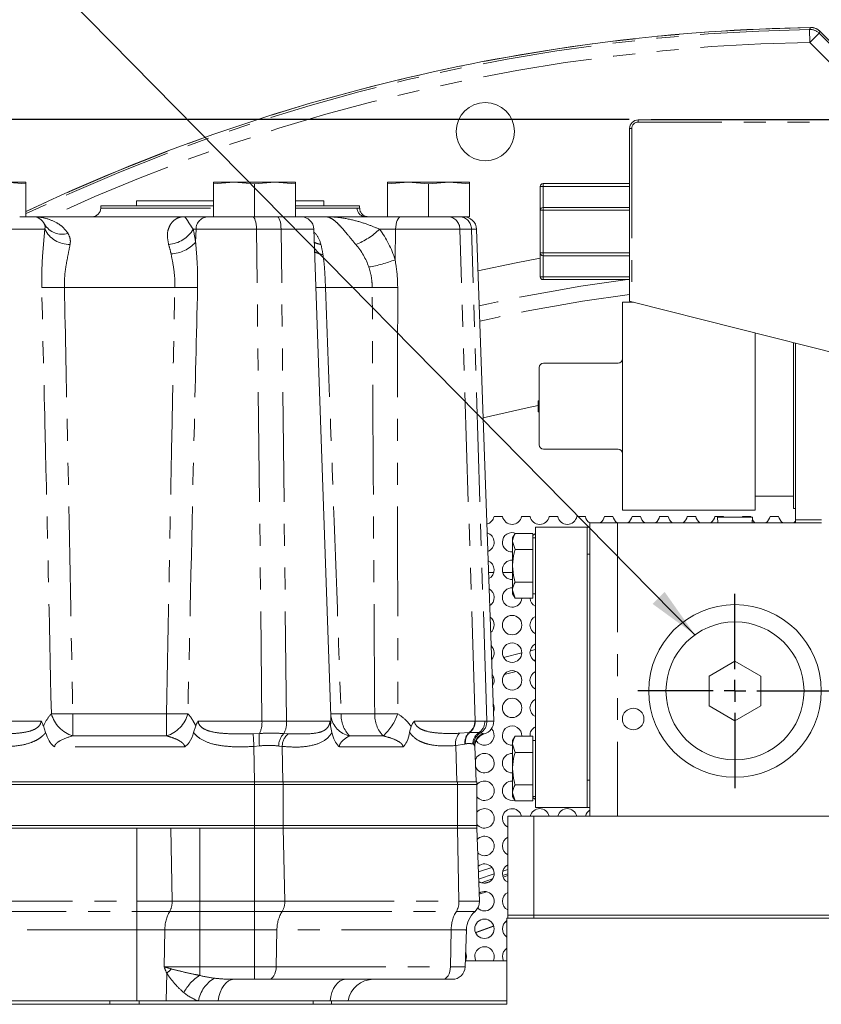
# Model space of a CAD drawing. Units: millimetres. Extents: x 11 to 1180, y 5 to 832.
# Drawn here: x 546 to 593, y 369 to 426 of the extents above; entities that cross this region are included whole.
import ezdxf

# ---------------------------------------------------------------- set-up
doc = ezdxf.new("R2010")
doc.units = ezdxf.units.MM
doc.linetypes.add('PHANTOM', pattern=[12.7, 6.35, -1.27, 1.27, -1.27, 1.27, -1.27])
doc.layers.add('SLD-0', color=7, linetype='Continuous')
doc.styles.add('SLDTEXTSTYLE0', font='TXT', dxfattribs={"width": 0.605})
doc.dimstyles.new('SLDDIMSTYLE0', dxfattribs={"dimtxt": 3, "dimasz": 3, "dimexe": 0, "dimexo": 0.0625, "dimgap": 0.75, "dimtad": 0, "dimdec": 1, "dimlfac": 4, "dimrnd": 1e-09, "dimzin": 12, "dimdsep": 46, "dimtxsty": 'SLDTEXTSTYLE0', "dimsah": 1, "dimcen": 0.09, "dimadec": 0, "dimazin": 0, "dimtfac": 1, "dimtdec": 3, "dimtofl": 0, "dimtmove": 0, "dimatfit": 3, "dimfxl": 0, "dimfrac": 2, "dimtolj": 1, "dimtzin": 12, "dimarcsym": 0})
doc.dimstyles.new('SLDDIMSTYLE6', dxfattribs={"dimtxt": 0, "dimasz": 3, "dimexe": 0, "dimexo": 0.0625, "dimgap": 0, "dimtad": 0, "dimtih": 1, "dimtoh": 1, "dimdec": 0, "dimrnd": 1e-09, "dimzin": 0, "dimdsep": 46, "dimtxsty": 'Standard', "dimsah": 1, "dimcen": 0.09, "dimadec": 0, "dimazin": 0, "dimtfac": 3, "dimtdec": 0, "dimtofl": 0, "dimtmove": 0, "dimatfit": 3, "dimfxl": 0, "dimfrac": 2, "dimtolj": 1, "dimtzin": 0, "dimarcsym": 0})

# ---------------------------------------------------------------- blocks, each defined once
blk = doc.blocks.new('*D15')
at = {"layer": 'SLD-0'}
for p, q in [((581.586, 420.146), (391.816, 420.146)), ((394.991, 420.146), (394.991, 374.374)), ((394.991, 315.124), (394.991, 360.896)), ((478.881, 315.124), (391.816, 315.124))]:
    blk.add_line(p, q, dxfattribs=at)
for points in [[(394.991, 420.146), (394.53, 417.146), (395.453, 417.146)], [(394.991, 315.124), (395.453, 318.124), (394.53, 318.124)]]:
    blk.add_solid(points, dxfattribs=at)
at = {"layer": 'SLD-0', "insert": (393.426, 362.484), "char_height": 3, "attachment_point": 1, "rotation": 90, "style": 'SLDTEXTSTYLE0'}
blk.add_mtext('420.1', dxfattribs=at)
blk = doc.blocks.new('SW_CENTERMARKSYMBOL_8')
at = {"layer": 'SLD-0', "color": 0}
for p, q in [((0, 1.27), (0, 5.635)), ((0, 0), (0, 0.635)), ((-1.27, 0), (-5.635, 0)), ((0, 0), (-0.635, 0)), ((0, 0), (0, -0.635)), ((0, 0), (0.635, 0)), ((1.27, 0), (5.635, 0)), ((0, -1.27), (0, -5.635))]:
    blk.add_line(p, q, dxfattribs=at)

msp = doc.modelspace()

# ---------------------------------------------------------------- linework, layer by layer
at = {"color": 8, "linetype": 'PHANTOM', "lineweight": 0}
for p, q in [((592.0398, 425.3673), (592.0531, 424.6178)), ((592.5831, 425.1478), (592.0531, 424.6178)), ((592.0863, 425.482), (592.0863, 425.4816)), ((592.5831, 425.1478), (593.7288, 424.0022)), ((592.6293, 425.2622), (592.6296, 425.2625)), ((593.7288, 424.1627), (592.6293, 425.2622)), ((593.1988, 423.4722), (592.0531, 424.6178)), ((582.1063, 419.9965), (582.1063, 420.1215)), ((612.3563, 419.9965), (582.1063, 419.9965)), ((581.7313, 419.6215), (581.6063, 419.6215)), ((581.7313, 419.6215), (581.7313, 409.5899)), ((576.5896, 416.2733), (576.431, 416.2733)), ((576.5896, 416.4308), (576.5896, 416.2733)), ((576.5896, 415.0474), (576.5896, 416.2733)), ((581.6063, 416.2733), (576.5896, 416.2733)), ((550.957, 415.014), (557.4855, 415.014)), ((562.2355, 415.014), (565.8147, 415.014)), ((576.5896, 414.8899), (576.431, 414.8899)), ((576.5896, 414.8899), (576.5896, 415.0474)), ((581.6063, 414.8899), (576.5896, 414.8899)), ((576.5896, 412.4126), (576.5896, 414.8899)), ((547.7092, 413.7901), (544.9895, 413.7901)), ((556.4753, 413.7901), (556.3115, 413.7901)), ((556.4506, 413.0459), (556.4753, 413.7901)), ((559.9831, 413.7901), (556.4753, 413.7901)), ((560.2964, 385.2901), (559.9831, 413.7901)), ((561.4068, 413.7901), (559.9831, 413.7901)), ((561.7201, 385.2901), (561.4068, 413.7901)), ((563.3085, 413.7901), (561.4068, 413.7901)), ((568.0392, 413.7901), (567.1092, 413.7901)), ((568.0115, 412.0192), (568.0392, 413.7901)), ((571.7645, 413.7901), (568.0392, 413.7901)), ((572.654, 385.2901), (571.7645, 413.7901)), ((572.4374, 413.7901), (571.7645, 413.7901)), ((573.3269, 385.2901), (572.4374, 413.7901)), ((572.7323, 413.7901), (572.4374, 413.7901)), ((576.431, 412.4126), (576.5896, 412.4126)), ((576.5896, 412.2551), (576.5896, 412.4126)), ((576.5896, 412.4126), (581.6063, 412.4126)), ((576.5896, 412.2551), (576.5896, 411.0291)), ((576.431, 411.0291), (576.5896, 411.0291)), ((576.5896, 411.0291), (576.5896, 410.8716)), ((576.5896, 411.0291), (581.6063, 411.0291)), ((555.2502, 410.4123), (548.8488, 410.4123)), ((566.69, 410.4123), (563.9811, 410.4123)), ((580.9063, 396.7827), (580.9063, 379.7827)), ((579.1475, 394.9577), (579.3063, 394.9577)), ((573.4269, 393.8982), (573.7357, 393.8982)), ((574.2518, 393.8982), (574.8225, 393.8982)), ((576.0369, 388.8142), (576.1475, 388.841)), ((574.3385, 387.9793), (575.0259, 388.1613)), ((573.6403, 387.7874), (573.7318, 387.813)), ((549.3315, 384.4312), (549.3315, 385.7133)), ((549.3315, 385.7133), (554.7675, 385.7133)), ((554.7675, 384.4312), (554.7675, 385.7133)), ((564.8863, 385.7133), (566.8334, 385.7133)), ((544.9895, 385.2901), (547.494, 385.2901)), ((556.605, 385.2901), (560.2964, 385.2901)), ((560.2964, 385.2901), (561.7201, 385.2901)), ((561.7201, 385.2901), (564.2317, 385.2901)), ((569.1353, 385.2901), (572.6277, 385.2901)), ((572.6277, 385.2901), (572.654, 385.2901)), ((573.2085, 385.2901), (573.3269, 385.2901)), ((573.3269, 385.2901), (573.7275, 385.2901)), ((559.7859, 384.5543), (560.1497, 384.5697)), ((561.5708, 384.5663), (561.8313, 384.553)), ((571.7488, 384.5792), (572.3113, 384.6251)), ((572.3113, 384.6251), (572.3385, 384.6279)), ((572.3385, 384.6279), (572.8906, 384.6257)), ((572.8906, 384.6257), (572.9828, 384.6086)), ((572.9828, 384.6086), (573.1232, 384.5647)), ((554.7675, 384.4312), (549.3315, 384.4312)), ((567.3199, 384.4312), (565.3728, 384.4312)), ((573.1232, 384.5647), (573.1612, 384.55)), ((555.8164, 383.7901), (548.2825, 383.7901)), ((560.1526, 383.8484), (559.8363, 383.8185)), ((559.8601, 381.764), (559.8363, 383.8185)), ((561.4786, 383.8159), (561.2672, 383.8418)), ((561.4786, 383.8159), (561.5023, 381.764)), ((568.472, 383.7901), (564.7863, 383.7901)), ((572.0646, 383.9574), (571.5275, 383.8682)), ((571.6009, 381.764), (571.5275, 383.8682)), ((572.0906, 383.963), (572.0646, 383.9574)), ((572.5747, 383.9249), (572.5226, 383.9586)), ((572.6345, 383.8393), (572.5747, 383.9249)), ((559.86, 381.764), (559.86, 381.6052)), ((561.5296, 381.764), (561.5296, 381.6052)), ((571.6261, 381.764), (571.6261, 381.6052)), ((579.1475, 381.8577), (579.3063, 381.8577)), ((559.8595, 381.6052), (559.8595, 379.2302)), ((561.5326, 381.6052), (561.5326, 379.2302)), ((571.6301, 381.6052), (571.6301, 379.2302)), ((576.0488, 379.7827), (576.0488, 374.0327)), ((553.0463, 379.0715), (553.0463, 374.8472)), ((555.0094, 379.0715), (555.0922, 374.8472)), ((556.6921, 379.0715), (556.6921, 374.8472)), ((559.8605, 379.2302), (559.8605, 379.0715)), ((559.8605, 379.0715), (559.8605, 374.8472)), ((561.5301, 379.2302), (561.5301, 379.0715)), ((561.5301, 379.0715), (561.6183, 374.8472)), ((571.6266, 379.2302), (571.6266, 379.0715)), ((571.6266, 379.0715), (571.7148, 374.8472)), ((572.8392, 376.5463), (573.6242, 376.8111)), ((574.2504, 376.5945), (574.5488, 376.6895)), ((572.8538, 376.1282), (573.7561, 376.4335)), ((573.004, 375.9194), (573.6665, 376.1441)), ((574.2433, 376.3333), (574.5488, 376.431)), ((574.2709, 376.2416), (574.5488, 376.3306)), ((573.2026, 375.8865), (573.5289, 375.9972)), ((572.8845, 375.2472), (573.3179, 375.3976)), ((530.272, 374.8472), (553.0463, 374.8472)), ((553.0463, 374.2605), (553.0463, 374.8472)), ((556.6921, 374.2605), (556.6921, 374.8472)), ((556.6921, 374.8472), (559.8605, 374.8472)), ((559.8605, 374.2605), (559.8605, 374.8472)), ((559.8605, 374.8472), (561.6183, 374.8472)), ((561.6183, 374.8472), (571.7148, 374.8472)), ((571.7148, 374.8472), (572.8985, 374.8472)), ((529.9042, 374.2605), (553.0463, 374.2605)), ((553.0463, 373.1918), (553.0463, 374.2605)), ((556.6921, 373.1918), (556.6921, 374.2605)), ((556.6921, 374.2605), (559.8605, 374.2605)), ((559.8605, 374.2605), (561.4682, 374.2605)), ((559.8605, 373.1918), (559.8605, 374.2605)), ((561.4682, 374.2605), (571.5647, 374.2605)), ((571.5647, 374.2605), (572.6473, 374.2605)), ((576.0488, 373.874), (576.0488, 374.0327)), ((553.0463, 373.1918), (529.9042, 373.1918)), ((553.0463, 373.1918), (553.0463, 369.0715)), ((554.6695, 373.1918), (554.6274, 371.0453)), ((556.6921, 373.1918), (556.6921, 371.0453)), ((559.8605, 373.1918), (556.6921, 373.1918)), ((561.1679, 373.1918), (559.8605, 373.1918)), ((559.8605, 373.1918), (559.8605, 371.0453)), ((561.1679, 373.1918), (561.1232, 371.0453)), ((571.2644, 373.1918), (561.1679, 373.1918)), ((571.2644, 373.1918), (571.2196, 371.0453)), ((572.1449, 373.1918), (571.2644, 373.1918)), ((572.6719, 373.039), (573.7303, 373.4178)), ((574.3934, 373.644), (574.4938, 373.6776)), ((554.6274, 371.0453), (556.6921, 371.0453)), ((556.6921, 370.5474), (556.6921, 371.0453)), ((556.6921, 371.0453), (559.8605, 371.0453)), ((559.8605, 371.0453), (561.1232, 371.0453)), ((559.8605, 370.3215), (559.8605, 371.0453)), ((561.1232, 371.0453), (571.2196, 371.0453)), ((571.2196, 371.0453), (572.0699, 371.0453)), ((554.7804, 370.6705), (554.7459, 369.0715)), ((551.4763, 368.874), (551.4763, 369.0715)), ((553.176, 368.874), (553.176, 369.0715)), ((563.271, 368.874), (563.271, 369.0715))]:
    msp.add_line(p, q, dxfattribs=at)
at = {"color": 7, "linetype": 'Continuous', "lineweight": 15}
for p, q in [((593.7291, 424.163), (592.6296, 425.2625)), ((582.1063, 420.1215), (612.3563, 420.1215)), ((582.8563, 420.1465), (582.8563, 420.1215)), ((582.8563, 420.1465), (607.3563, 420.1465)), ((581.6063, 409.6215), (581.6063, 419.6215)), ((546.6145, 416.4155), (545.427, 416.514)), ((546.6145, 416.514), (545.427, 416.514)), ((546.6145, 416.514), (546.6145, 416.4155)), ((546.6145, 414.514), (546.6145, 416.4155)), ((558.673, 416.514), (557.4855, 416.4155)), ((557.4855, 416.4155), (557.4855, 416.514)), ((558.673, 416.514), (557.4855, 416.514)), ((557.4855, 414.514), (557.4855, 416.4155)), ((559.8605, 416.4155), (558.673, 416.514)), ((561.048, 416.514), (558.673, 416.514)), ((561.048, 416.514), (559.8605, 416.4155)), ((559.8605, 414.514), (559.8605, 416.4155)), ((562.2355, 416.4155), (561.048, 416.514)), ((562.2355, 416.514), (561.048, 416.514)), ((562.2355, 416.514), (562.2355, 416.4155)), ((562.2355, 414.514), (562.2355, 416.4155)), ((568.7695, 416.514), (567.582, 416.4155)), ((567.582, 416.4155), (567.582, 416.514)), ((568.7695, 416.514), (567.582, 416.514)), ((567.582, 414.514), (567.582, 416.4155)), ((569.957, 416.4155), (568.7695, 416.514)), ((571.1445, 416.514), (568.7695, 416.514)), ((571.1445, 416.514), (569.957, 416.4155)), ((569.957, 414.514), (569.957, 416.4155)), ((572.332, 416.4155), (571.1445, 416.514)), ((572.332, 416.514), (571.1445, 416.514)), ((572.332, 416.514), (572.332, 416.4155)), ((572.332, 414.514), (572.332, 416.4155)), ((576.431, 414.8899), (576.431, 416.2733)), ((576.5885, 416.4308), (576.5896, 416.4308)), ((576.5896, 416.4308), (581.6063, 416.4308)), ((553.0277, 415.4342), (553.0277, 415.139)), ((557.4855, 415.4342), (553.0277, 415.4342)), ((563.8862, 415.4342), (562.2355, 415.4342)), ((563.8862, 415.139), (563.8862, 415.4342)), ((550.957, 415.139), (550.957, 415.014)), ((557.4855, 415.139), (550.957, 415.139)), ((565.957, 415.139), (562.2355, 415.139)), ((565.957, 415.0121), (565.957, 415.139)), ((576.431, 412.4126), (576.431, 414.8899)), ((576.5885, 415.0474), (576.5896, 415.0474)), ((576.5896, 415.0474), (581.6063, 415.0474)), ((546.2585, 414.514), (546.6145, 414.514)), ((546.6145, 414.514), (547.0152, 414.514)), ((547.0152, 414.514), (555.765, 414.514)), ((555.765, 414.514), (557.1867, 414.514)), ((557.1867, 414.514), (557.4855, 414.514)), ((557.4855, 414.514), (557.8378, 414.514)), ((557.8378, 414.514), (558.3797, 414.514)), ((558.3797, 414.514), (559.8605, 414.514)), ((559.8605, 414.514), (562.2355, 414.514)), ((562.2355, 414.514), (562.559, 414.514)), ((562.559, 414.514), (563.9534, 414.514)), ((563.9534, 414.514), (568.3754, 414.514)), ((568.3754, 414.514), (569.2851, 414.514)), ((569.2851, 414.514), (569.957, 414.514)), ((569.957, 414.514), (572.332, 414.514)), ((564.2936, 385.58), (563.3085, 413.7901)), ((573.7275, 385.2901), (572.7323, 413.7901)), ((576.431, 412.4126), (576.431, 411.0291)), ((576.5896, 412.2551), (576.5885, 412.2551)), ((581.6063, 412.2551), (576.5896, 412.2551)), ((576.5896, 410.8716), (576.5885, 410.8716)), ((581.6063, 410.8716), (576.5896, 410.8716)), ((581.8238, 409.5665), (581.2, 409.5665)), ((581.2, 397.5015), (581.2, 409.5665)), ((581.7313, 409.5899), (581.6063, 409.6215)), ((594.4563, 406.3715), (581.7313, 409.5899)), ((588.8768, 397.5015), (588.8768, 407.7826)), ((591.0993, 397.6031), (591.0993, 407.2205)), ((591.2113, 396.9415), (591.2113, 407.1922)), ((576.3704, 401.2924), (576.3704, 405.7755)), ((580.946, 406.0295), (576.6091, 406.0295)), ((576.3038, 403.8515), (576.3038, 403.2165)), ((576.3704, 403.8515), (576.3038, 403.8515)), ((576.3704, 403.2165), (576.3038, 403.2165)), ((580.946, 401.0384), (576.6091, 401.0384)), ((588.8768, 398.327), (591.0993, 398.327)), ((574.2402, 397.149), (573.7473, 397.149)), ((575.8402, 397.149), (575.3473, 397.149)), ((577.4402, 397.149), (576.9473, 397.149)), ((579.0402, 397.149), (578.5473, 397.149)), ((580.6402, 397.149), (580.1473, 397.149)), ((581.2, 397.5015), (588.8768, 397.5015)), ((582.2402, 397.149), (581.7473, 397.149)), ((583.8402, 397.149), (583.3473, 397.149)), ((585.4402, 397.149), (584.9473, 397.149)), ((587.0402, 397.149), (586.5473, 397.149)), ((587.0496, 397.1066), (587.0402, 397.149)), ((588.1473, 397.149), (588.1379, 397.1066)), ((588.6402, 397.149), (588.1473, 397.149)), ((588.6496, 397.1066), (588.6402, 397.149)), ((590.2402, 397.149), (589.7473, 397.149)), ((591.0993, 397.6031), (591.2113, 397.6031)), ((579.3063, 396.2503), (579.3063, 396.7827)), ((579.3063, 396.7827), (580.9063, 396.7827)), ((580.9063, 396.7827), (592.5964, 396.7827)), ((586.6978, 397.1066), (586.7147, 396.7827)), ((588.7298, 397.1066), (586.6978, 397.1066)), ((588.7128, 396.7827), (588.7298, 397.1066)), ((591.2211, 396.9415), (591.2113, 396.9415)), ((591.2188, 396.9415), (591.2188, 396.7827)), ((591.2211, 396.9415), (592.7188, 396.9415)), ((592.5964, 396.7827), (592.7188, 396.7827)), ((574.9677, 396.1591), (574.8225, 395.9077)), ((575.9975, 396.1591), (574.9677, 396.1591)), ((575.9975, 396.1591), (575.9975, 395.69)), ((575.9975, 396.0482), (576.1475, 396.1547)), ((576.1475, 396.5327), (579.1475, 396.5327)), ((576.1475, 380.2827), (576.1475, 396.5327)), ((579.1475, 396.5327), (579.3063, 396.5327)), ((579.1475, 380.2827), (579.1475, 396.5327)), ((579.3063, 394.9577), (579.3063, 396.2503)), ((574.8225, 395.9077), (574.8225, 395.69)), ((574.8225, 394.2827), (574.8225, 395.69)), ((574.9677, 395.2209), (574.8225, 395.69)), ((576.1475, 395.9077), (575.9975, 395.9077)), ((575.9975, 395.69), (575.9975, 395.2209)), ((575.9975, 395.2209), (574.9677, 395.2209)), ((575.9975, 395.2209), (575.9975, 394.2827)), ((579.1475, 381.8577), (579.1475, 394.9577)), ((579.3063, 381.8577), (579.3063, 394.9577)), ((574.8225, 394.2827), (574.8225, 392.8754)), ((575.9975, 394.2827), (575.9975, 393.3445)), ((575.9975, 393.3445), (574.9677, 393.3445)), ((575.9975, 393.3445), (575.9975, 392.8754)), ((574.9677, 392.4063), (574.8225, 392.8754)), ((574.8225, 392.8754), (574.8225, 392.6577)), ((574.8225, 392.6577), (574.9677, 392.4063)), ((575.9975, 392.8754), (575.9975, 392.4063)), ((575.9975, 392.6577), (576.1475, 392.6577)), ((575.9975, 392.4063), (574.9677, 392.4063)), ((574.3064, 388.9682), (575.3562, 389.2401)), ((575.8425, 389.3607), (576.1475, 389.4346)), ((587.7138, 388.7648), (586.2138, 387.8987)), ((589.2138, 387.8987), (587.7138, 388.7648)), ((586.2138, 387.8987), (586.2138, 386.1667)), ((589.2138, 386.1667), (589.2138, 387.8987)), ((586.2138, 386.1667), (587.7138, 385.3007)), ((587.7138, 385.3007), (589.2138, 386.1667)), ((547.7593, 384.6187), (547.6321, 385.0017)), ((556.4669, 385.0017), (556.3397, 384.6187)), ((564.3467, 384.6154), (564.2719, 385.0075)), ((568.9472, 384.9654), (568.8568, 384.6397)), ((573.1612, 384.55), (573.1708, 384.5463)), ((574.9677, 384.4091), (574.8225, 384.1577)), ((574.8225, 384.1577), (574.8225, 383.94)), ((575.9975, 384.4091), (574.9677, 384.4091)), ((575.9975, 384.4091), (575.9975, 383.94)), ((576.1475, 384.1577), (575.9975, 384.1577)), ((572.6345, 383.8393), (572.707, 381.764)), ((574.8225, 382.5327), (574.8225, 383.94)), ((574.9677, 383.4709), (574.8225, 383.94)), ((575.9975, 383.4709), (574.9677, 383.4709)), ((575.9975, 383.94), (575.9975, 383.4709)), ((575.9975, 383.4709), (575.9975, 382.5327)), ((574.8225, 382.5327), (574.8225, 381.1254)), ((575.9975, 382.5327), (575.9975, 381.5945)), ((497.376, 381.764), (559.86, 381.764)), ((559.86, 381.764), (561.5296, 381.764)), ((561.5296, 381.764), (571.6261, 381.764)), ((571.6261, 381.764), (572.7505, 381.764)), ((572.7505, 381.764), (572.7505, 381.6052)), ((579.3063, 380.5652), (579.3063, 381.8577)), ((497.377, 381.6052), (559.8595, 381.6052)), ((559.8595, 381.6052), (561.5326, 381.6052)), ((561.5326, 381.6052), (571.6301, 381.6052)), ((571.6301, 381.6052), (572.757, 381.6052)), ((572.757, 381.6052), (572.757, 379.2302)), ((575.9975, 381.5945), (574.9677, 381.5945)), ((575.9975, 381.5945), (575.9975, 381.1254)), ((574.9677, 380.6563), (574.8225, 381.1254)), ((574.8225, 381.1254), (574.8225, 380.9077)), ((574.8225, 380.9077), (574.9677, 380.6563)), ((575.9975, 380.6563), (574.9677, 380.6563)), ((575.9975, 381.1254), (575.9975, 380.6563)), ((575.9975, 380.9077), (576.1475, 380.9077)), ((576.1475, 380.7432), (575.9975, 380.8497)), ((576.1475, 380.2827), (579.1475, 380.2827)), ((579.1475, 380.2827), (579.3063, 380.2827)), ((579.3063, 379.7827), (579.3063, 380.5652)), ((574.5488, 379.7827), (574.5488, 374.0327)), ((574.5488, 379.7827), (576.0488, 379.7827)), ((576.0488, 379.7827), (595.998, 379.7827)), ((529.8759, 379.2302), (559.8595, 379.2302)), ((553.0463, 379.0715), (529.9042, 379.0715)), ((555.0094, 379.0715), (553.0463, 379.0715)), ((556.6921, 379.0715), (555.0094, 379.0715)), ((556.6748, 379.0715), (559.8605, 379.0715)), ((559.8595, 379.2302), (561.5326, 379.2302)), ((559.8605, 379.0715), (561.5301, 379.0715)), ((561.5301, 379.0715), (571.6266, 379.0715)), ((561.5326, 379.2302), (571.6301, 379.2302)), ((571.6266, 379.0715), (572.751, 379.0715)), ((571.6301, 379.2302), (572.757, 379.2302)), ((572.751, 379.2302), (572.751, 379.0715)), ((572.751, 379.0715), (572.8985, 374.8472)), ((574.4938, 368.874), (574.4938, 373.874)), ((574.4938, 373.874), (595.5732, 373.874)), ((574.5488, 374.0327), (576.0488, 374.0327)), ((574.5488, 373.874), (574.5488, 374.0327)), ((576.0488, 374.0327), (595.5732, 374.0327)), ((572.1449, 373.1918), (572.0699, 371.0453)), ((572.6785, 373.0233), (573.7352, 373.4014)), ((574.3692, 373.6179), (574.4938, 373.6596)), ((572.0822, 371.3965), (574.4938, 371.3965)), ((559.8605, 370.3215), (558.6797, 370.3215)), ((560.6752, 370.3215), (559.8605, 370.3215)), ((570.7717, 370.3215), (560.6752, 370.3215)), ((571.3204, 370.3215), (570.7717, 370.3215)), ((530.6968, 369.0715), (551.4763, 369.0715)), ((574.4938, 368.874), (530.6968, 368.874)), ((553.0463, 369.0715), (551.4871, 369.0715)), ((554.7459, 369.0715), (553.0463, 369.0715)), ((556.6127, 369.0715), (554.7459, 369.0715)), ((557.7656, 369.0715), (556.6127, 369.0715)), ((564.2421, 369.0715), (557.7656, 369.0715)), ((565.2925, 369.0715), (564.2421, 369.0715)), ((564.3213, 368.874), (564.3213, 369.0715)), ((565.2925, 369.0715), (574.4938, 369.0715))]:
    msp.add_line(p, q, dxfattribs=at)
at = {"color": 8, "linetype": 'PHANTOM', "lineweight": 0, "flags": 128}
for points in [[(592.0398, 425.3673), (592.0613, 425.42), (592.0863, 425.4816)], [(592.6293, 425.2622), (592.6066, 425.2061), (592.5831, 425.1478)], [(559.9831, 413.7901), (559.9772, 413.9327), (559.9628, 414.069), (559.9405, 414.1942), (559.9111, 414.3035), (559.8757, 414.393), (559.8356, 414.4594), (559.7922, 414.5002), (559.7472, 414.514)], [(561.4068, 413.7901), (561.4009, 413.9327), (561.3866, 414.069), (561.3643, 414.1942), (561.3349, 414.3035), (561.2995, 414.393), (561.2593, 414.4594), (561.2159, 414.5002), (561.1709, 414.514)], [(568.0392, 413.7901), (568.0476, 413.9327), (568.0681, 414.069), (568.0998, 414.1942), (568.1417, 414.3035), (568.1922, 414.393), (568.2494, 414.4594), (568.3112, 414.5002), (568.3754, 414.514)], [(572.8164, 411.3817), (575.0223, 411.8406), (576.431, 412.1063)], [(576.3038, 403.5657), (575.6779, 403.4382), (573.1137, 402.8673)], [(553.0463, 374.8472), (553.3175, 374.8472), (553.5873, 374.8472), (553.854, 374.8472), (554.1163, 374.8472), (554.3727, 374.8472), (554.6217, 374.8472), (554.8619, 374.8472), (555.0922, 374.8472)], [(555.0922, 374.8472), (555.2722, 374.8472), (555.4601, 374.8472), (555.6549, 374.8472), (555.8553, 374.8472), (556.0604, 374.8472), (556.269, 374.8472), (556.48, 374.8472), (556.6921, 374.8472)], [(553.0463, 374.2605), (553.2988, 374.2605), (553.55, 374.2605), (553.7984, 374.2605), (554.0426, 374.2605), (554.2813, 374.2605), (554.5132, 374.2605), (554.7369, 374.2605), (554.9513, 374.2605)], [(554.9513, 374.2605), (555.1472, 374.2605), (555.3516, 374.2605), (555.5635, 374.2605), (555.7816, 374.2605), (556.0048, 374.2605), (556.2318, 374.2605), (556.4613, 374.2605), (556.6921, 374.2605)], [(554.6695, 373.1918), (554.4868, 373.1918), (554.2962, 373.1918), (554.0986, 373.1918), (553.8952, 373.1918), (553.6871, 373.1918), (553.4755, 373.1918), (553.2615, 373.1918), (553.0463, 373.1918)], [(556.6921, 373.1918), (556.424, 373.1918), (556.1573, 373.1918), (555.8935, 373.1918), (555.6342, 373.1918), (555.3808, 373.1918), (555.1346, 373.1918), (554.8971, 373.1918), (554.6695, 373.1918)], [(560.6752, 370.3215), (560.7608, 370.3353), (560.8431, 370.3761), (560.9193, 370.4425), (560.9866, 370.532), (561.0424, 370.6413), (561.0847, 370.7664), (561.1119, 370.9028), (561.1232, 371.0453)], [(570.7717, 370.3215), (570.8572, 370.3353), (570.9396, 370.3761), (571.0158, 370.4425), (571.0831, 370.532), (571.1389, 370.6413), (571.1812, 370.7664), (571.2084, 370.9028), (571.2196, 371.0453)], [(558.6797, 370.3215), (558.5179, 370.2985), (558.3611, 370.2301), (558.214, 370.1185), (558.0813, 369.9671), (557.9669, 369.7806), (557.8744, 369.5646), (557.8066, 369.3258), (557.7656, 369.0715)], [(565.1562, 370.3215), (564.9944, 370.2985), (564.8376, 370.2301), (564.6906, 370.1185), (564.5578, 369.9671), (564.4434, 369.7806), (564.3509, 369.5646), (564.2831, 369.3258), (564.2421, 369.0715)]]:
    msp.add_lwpolyline(points, dxfattribs=at)
at = {"color": 7, "linetype": 'Continuous', "lineweight": 15, "flags": 128}
for points in [[(588.8791, 396.7827), (588.8331, 396.8173), (588.7212, 396.9438)], [(591.2188, 396.8805), (591.1544, 396.8173), (591.1084, 396.7827)], [(572.1533, 373.3066), (572.1563, 373.249), (572.1426, 373.1256)], [(572.6911, 371.3965), (572.6741, 371.4337), (572.6313, 371.649)], [(574.2911, 371.3965), (574.2741, 371.4337), (574.2313, 371.649)]]:
    msp.add_lwpolyline(points, dxfattribs=at)
at = {"color": 7, "linetype": 'Continuous', "lineweight": 15}
for centre, radius in [((573.2438, 419.449), 1.6875), ((587.7138, 387.0327), 5), ((574.7938, 390.849), 0.5625), ((587.7138, 387.0327), 4), ((574.7938, 389.249), 0.5625), ((574.7938, 387.649), 0.5625), ((574.7938, 386.049), 0.5625), ((581.8138, 385.4077), 0.625), ((573.1938, 373.249), 0.5625)]:
    msp.add_circle(centre, radius, dxfattribs=at)
for centre, radius, start, end in [((593.9938, 315.124), 110.3745, 90.990207, 115.420515), ((592.0993, 424.7321), 0.75, 45, 90.99021), ((582.1063, 419.6215), 0.5, 90, 180), ((576.5885, 416.2733), 0.1575, 90, 180), ((550.457, 415.014), 0.5, 270, 0), ((576.5885, 414.8899), 0.1575, 90, 180), ((547.0152, 413.764), 0.75, 24.79381, 90), ((562.559, 413.764), 0.75, 2, 90), ((571.9827, 413.764), 0.75, 2, 90), ((576.5885, 412.4126), 0.1575, 180, 270), ((576.5885, 411.0291), 0.1575, 180, 270), ((580.946, 406.2835), 0.254, 270, 360), ((576.617, 405.783), 0.2467, 91.83621, 181.72544), ((576.617, 401.285), 0.2467, 178.27456, 268.16379), ((580.946, 400.7844), 0.254, 360, 90), ((573.1938, 397.249), 0.5625, 283.9083, 349.75965), ((574.7938, 397.249), 0.5625, 190.24035, 349.75965), ((576.3938, 397.249), 0.5625, 190.24035, 349.75965), ((577.9938, 397.249), 0.5625, 190.24035, 349.75965), ((579.5938, 397.249), 0.5625, 190.24035, 239.26213), ((579.5938, 397.249), 0.5625, 304.01523, 349.75965), ((581.1938, 397.249), 0.5625, 190.24035, 235.98477), ((581.1938, 397.249), 0.5625, 304.01523, 349.75965), ((582.7938, 397.249), 0.5625, 190.24035, 235.98477), ((582.7938, 397.249), 0.5625, 304.01523, 349.75965), ((584.3938, 397.249), 0.5625, 190.24035, 235.98477), ((584.3938, 397.249), 0.5625, 304.01523, 349.75965), ((585.9938, 397.249), 0.5625, 190.24035, 235.98477), ((585.9938, 397.249), 0.5625, 304.01523, 349.75965), ((589.1938, 397.249), 0.5625, 304.01523, 349.75965), ((590.7938, 397.249), 0.5625, 190.24035, 235.98477), ((573.1938, 395.649), 0.5625, 289.7952, 74.2048), ((574.7938, 395.649), 0.5625, 65.08213, 180), ((574.7938, 395.649), 0.5625, 180, 272.92973), ((573.1938, 394.049), 0.5625, 295.88394, 68.11606), ((574.7938, 394.049), 0.5625, 87.07027, 180), ((574.7938, 394.049), 0.5625, 180, 272.92973), ((573.1938, 392.449), 0.5625, 302.27527, 61.72473), ((574.7938, 392.449), 0.5625, 87.07027, 180), ((574.7938, 392.449), 0.5625, 180, 355.65272), ((576.3938, 392.449), 0.5625, 184.34728, 244.03782), ((573.1938, 390.849), 0.5625, 309.11556, 54.88444), ((576.3938, 390.849), 0.5625, 115.96218, 180), ((576.3938, 390.849), 0.5625, 180, 244.03782), ((576.3938, 389.249), 0.5625, 115.96218, 180), ((573.1938, 389.249), 0.5625, 316.64357, 47.35643), ((576.3938, 389.249), 0.5625, 180, 244.03782), ((573.1938, 387.649), 0.5625, 325.31806, 38.68194), ((576.3938, 387.649), 0.5625, 115.96218, 180), ((576.3938, 387.649), 0.5625, 180, 244.03782), ((573.1938, 386.049), 0.5625, 336.3207, 27.6793), ((576.3938, 386.049), 0.5625, 115.96218, 180), ((576.3938, 386.049), 0.5625, 180, 244.03782), ((572.978, 385.264), 0.75, 285.02494, 2), ((573.1938, 384.449), 0.5625, 211.52957, 44.16708), ((574.7938, 384.449), 0.5625, 355.93632, 180), ((576.3938, 384.449), 0.5625, 115.96218, 184.06368), ((573.3856, 383.8204), 0.75, 105.95538, 181.99871), ((573.3855, 383.8219), 0.7499, 107.21843, 181.7675), ((574.7938, 384.449), 0.5625, 180, 272.92973), ((573.1938, 382.849), 0.5625, 203.22701, 160.77299), ((574.7938, 382.849), 0.5625, 87.07027, 180), ((574.7938, 382.849), 0.5625, 180, 272.92973), ((573.1938, 381.249), 0.5625, 219.06111, 140.93889), ((574.7938, 381.249), 0.5625, 87.07027, 180), ((574.7938, 381.249), 0.5625, 180, 284.98512), ((573.1938, 379.649), 0.5625, 219.06111, 140.93889), ((574.7938, 379.649), 0.5625, 13.75542, 180), ((576.3938, 379.649), 0.5625, 13.75542, 166.24458), ((577.9938, 379.649), 0.5625, 13.75542, 166.24458), ((579.5938, 379.649), 0.5625, 120.73787, 166.24458), ((574.7938, 379.649), 0.5625, 180, 244.17935), ((573.1938, 378.049), 0.5625, 225.67805, 138.32195), ((574.7938, 378.049), 0.5625, 115.82065, 180), ((574.7938, 378.049), 0.5625, 180, 244.17935), ((573.1938, 376.449), 0.5625, 233.39395, 130.60605), ((574.7938, 376.449), 0.5625, 115.82065, 180), ((574.7938, 376.449), 0.5625, 180, 244.17935), ((573.1938, 374.849), 0.5625, 225.49993, 123.64754), ((574.7938, 374.849), 0.5625, 115.82065, 180), ((572.149, 374.821), 0.75, 311.63972, 2), ((574.7938, 374.849), 0.5625, 180, 244.17935), ((573.644, 373.1395), 1.5, 131.63972, 178), ((574.7938, 373.249), 0.5625, 122.23095, 180), ((574.7938, 373.249), 0.5625, 180, 237.76905), ((573.1938, 371.649), 0.5625, 333.32758, 180), ((574.7938, 371.649), 0.5625, 122.23095, 180), ((571.5938, 371.649), 0.5625, 333.32758, 25.94028), ((571.3204, 371.0715), 0.75, 270, 358), ((566.7715, 368.8215), 1.5, 90, 170.40593)]:
    msp.add_arc(centre, radius, start, end, dxfattribs=at)
at = {"color": 8, "linetype": 'PHANTOM', "lineweight": 0}
for centre, radius, start, end in [((593.9938, 315.124), 110.3741, 90.990207, 115.420627), ((593.9938, 315.124), 110.2606, 91.015401, 115.44866), ((592.0527, 424.6169), 0.7505, 45.0307, 90.98471), ((592.0989, 424.7312), 0.7505, 45.03068, 90.95953), ((593.9938, 315.124), 109.5111, 91.015401, 114.82701), ((582.1063, 419.6215), 0.375, 90, 180), ((566.31, 415.0093), 0.4953, 179.45647, 269.44596), ((557.2054, 413.7841), 0.7301, 91.46437, 179.52442), ((571.0535, 413.8043), 0.7112, 358.85723, 86.17614), ((571.7272, 413.8048), 0.7103, 358.81623, 86.75213), ((548.7213, 414.6978), 1.1977, 211.13478, 286.32096), ((549.1402, 414.5108), 1.6022, 206.72798, 271.35871), ((554.7628, 414.7015), 1.797, 274.01526, 329.52394), ((564.3512, 416.5789), 3.9222, 290.66176, 314.68239), ((554.9658, 414.3041), 1.9463, 271.82428, 319.72164), ((563.8911, 414.1394), 1.2427, 243.42603, 261.93709), ((563.9556, 413.5311), 1.2115, 240.24393, 264.17971), ((565.2743, 418.9883), 7.4873, 279.32949, 291.44254), ((593.9938, 315.124), 96.561, 97.441843, 102.625727), ((548.1902, 434.9032), 24.4998, 268.45963, 271.54037), ((555.9088, 434.9032), 24.4998, 268.45963, 271.54037), ((563.4996, 424.3859), 13.9819, 269.70152, 271.97355), ((567.4277, 444.3369), 33.9326, 268.75427, 271.24573), ((593.9938, 315.124), 95.6902, 97.438057, 102.723564), ((549.8726, 386.1934), 1.8434, 195.09572, 252.93082), ((548.7122, 413.0074), 27.3011, 268.70009, 271.29991), ((554.2264, 386.1934), 1.8434, 287.06918, 344.90428), ((555.3868, 413.0074), 27.3011, 268.70009, 271.29991), ((564.5341, 395.3627), 9.6558, 268.54589, 272.09013), ((566.6526, 385.6501), 1.7674, 177.95129, 223.60423), ((568.5997, 385.6501), 1.7674, 177.95129, 223.60423), ((567.5031, 420.5221), 34.8152, 268.89783, 271.10217), ((565.3165, 386.6887), 3.0183, 311.58746, 341.1458), ((558.9627, 385.1865), 1.3377, 332.54446, 4.44555), ((560.4037, 385.1843), 1.3207, 332.09701, 4.59492), ((565.6522, 385.7759), 1.3734, 189.77259, 258.25998), ((571.8512, 385.2517), 0.7775, 306.29169, 2.83377), ((571.8777, 385.2537), 0.7772, 306.36415, 2.68073), ((572.4339, 385.2525), 0.7755, 306.07772, 2.78441), ((572.5572, 385.251), 0.7706, 303.52382, 2.91179), ((563.3356, 384.222), 3.2048, 173.77081, 186.69345), ((562.2495, 383.856), 0.9824, 133.69363, 180.82705), ((572.3358, 384.0065), 0.8201, 135.70893, 189.70849), ((572.8149, 384.0595), 0.7573, 131.68008, 187.74744), ((572.8406, 384.062), 0.7566, 131.5848, 187.51767), ((573.3014, 383.964), 0.7789, 121.83272, 180.39042), ((573.3446, 383.929), 0.7699, 118.02639, 180.30646), ((703.152, 393.9871), 143.676, 183.764366, 184.05848), ((562.3568, 383.8486), 0.8788, 126.71956, 182.13078), ((573.3804, 383.8641), 0.7463, 110.15871, 181.90658), ((554.0045, 374.7981), 1.0888, 330.40896, 2.58104), ((560.5829, 374.7996), 1.0365, 328.66164, 2.63297), ((570.6794, 374.7996), 1.0365, 328.66164, 2.63297), ((556.7946, 373.2029), 2.1252, 150.15613, 180.29853), ((563.1945, 373.199), 2.0266, 148.41319, 180.2019), ((573.291, 373.199), 2.0266, 148.41319, 180.2019), ((556.8943, 368.6098), 2.9521, 128.49362, 135.73077), ((558.1137, 368.2959), 2.6627, 122.26893, 151.86552), ((558.5433, 368.6963), 1.9667, 120.70008, 169.00225)]:
    msp.add_arc(centre, radius, start, end, dxfattribs=at)
for centre, major_axis, ratio, start_param, end_param in [((554.6872, 410.2116), (0.2376, 5.7495), 0.3311322, 5.2415077, 5.3978176), ((562.4963, 410.2116), (4.1623, 4.0976), 0.9691574, 5.8097438, 6.1616993), ((553.2643, 410.264), (0.2646, 4.2484), 0.4472971, 5.2556708, 5.4119808), ((563.0313, 410.264), (-0.1798, 4.2498), 0.2373824, 5.208896, 5.3740921), ((561.8239, 410.264), (4.8234, 0.6557), 0.8705803, 0.1648947, 0.5168503), ((558.8281, 371.0715), (2.8648, 0.0357), 0.2615006, 3.8676906, 4.2424529), ((557.9016, 371.1238), (2.8577, 0.2578), 0.7821559, 3.8005023, 4.1752646)]:
    msp.add_ellipse(centre, major_axis=major_axis, ratio=ratio, start_param=start_param, end_param=end_param, dxfattribs=at)
for points, knots in [([(565.8147, 415.014), (565.8808, 415.0129), (565.9675, 415.0114), (565.9441, 415.012), (565.9386, 415.0121)], [0, 0, 0, 0, 0.76368687, 1, 1, 1, 1]), ([(547.0152, 414.514), (547.0166, 414.514), (547.0704, 414.5139), (547.3347, 414.5067), (547.8113, 414.4324), (548.3455, 414.2141), (548.776, 413.9192), (548.9631, 413.673), (549.0578, 413.5483)], [0, 0, 0, 0, 0.0018276, 0.0697861, 0.3432868, 0.6228422, 0.8090877, 1, 1, 1, 1]), ([(554.8886, 412.909), (554.8495, 413.1187), (554.7829, 413.4755), (554.8878, 413.8733), (555.0399, 414.1521), (555.2468, 414.3548), (555.4918, 414.4835), (555.6705, 414.5139), (555.7641, 414.514), (555.765, 414.514)], [0, 0, 0, 0, 0.211516, 0.3597141, 0.5132758, 0.6680526, 0.8259609, 0.9982476, 1, 1, 1, 1]), ([(555.765, 414.514), (555.7652, 414.514), (555.7848, 414.5139), (555.8389, 414.4942), (555.9403, 414.3713), (556.0784, 414.1266), (556.2454, 413.8855), (556.3115, 413.7901)], [0, 0, 0, 0, 0.0018721, 0.1796824, 0.5007016, 0.8025143, 1, 1, 1, 1]), ([(565.7351, 412.909), (565.5631, 413.1147), (565.2896, 413.4417), (564.9784, 413.8159), (564.7322, 414.0853), (564.4937, 414.3033), (564.2325, 414.4701), (564.0558, 414.5138), (563.9543, 414.514), (563.9534, 414.514)], [0, 0, 0, 0, 0.2185577, 0.3474712, 0.4798873, 0.6322714, 0.7882438, 0.9980683, 1, 1, 1, 1]), ([(563.9534, 414.514), (563.9554, 414.514), (564.1799, 414.5139), (564.7282, 414.4866), (565.5481, 414.3447), (566.3693, 414.0973), (566.8834, 413.8839), (567.1092, 413.7901)], [0, 0, 0, 0, 0.0019439, 0.2197053, 0.5364882, 0.7964783, 1, 1, 1, 1]), ([(547.5316, 410.4123), (547.5337, 410.9285), (547.5371, 411.7683), (547.6367, 412.8991), (547.6849, 413.4914), (547.7092, 413.7901)], [0, 0, 0, 0, 0.44154759, 0.71838824, 1, 1, 1, 1]), ([(547.7092, 413.7901), (547.715, 413.8144), (547.7416, 413.9253), (547.716, 414.0113), (547.6961, 414.0785)], [0, 0, 0, 0, 0.2183803, 1, 1, 1, 1]), ([(549.0578, 413.5483), (549.114, 413.4297), (549.1851, 413.2798), (549.1961, 413.0534), (549.1848, 412.9622), (549.1782, 412.909)], [0, 0, 0, 0, 0.6118513, 0.7734946, 1, 1, 1, 1]), ([(563.3145, 413.6196), (563.3518, 413.5843), (563.5589, 413.3881), (563.6456, 413.1248), (563.7168, 412.909)], [0, 0, 0, 0, 0.1803154, 1, 1, 1, 1]), ([(549.1782, 412.909), (549.1377, 412.7018), (549.0554, 412.2805), (548.9262, 411.6254), (548.8501, 410.9946), (548.8492, 410.608), (548.8488, 410.4123)], [0, 0, 0, 0, 0.2827042, 0.5748264, 0.7847563, 1, 1, 1, 1]), ([(556.4506, 413.0459), (556.4781, 412.725), (556.5335, 412.0776), (556.5767, 411.1869), (556.57, 410.6277), (556.5674, 410.4123)], [0, 0, 0, 0, 0.3766731, 0.7599153, 1, 1, 1, 1]), ([(555.2502, 410.4123), (555.2507, 410.5718), (555.252, 410.9884), (555.1691, 411.6582), (555.0755, 412.1223), (555.0277, 412.3589)], [0, 0, 0, 0, 0.2331163, 0.6090476, 1, 1, 1, 1]), ([(563.8327, 412.3259), (563.8603, 412.1278), (563.9149, 411.7349), (563.9509, 411.0872), (563.9709, 410.6397), (563.9811, 410.4123)], [0, 0, 0, 0, 0.333619, 0.6614712, 1, 1, 1, 1]), ([(568.0115, 412.0192), (568.056, 411.7555), (568.1456, 411.2251), (568.1588, 410.6842), (568.1654, 410.4123)], [0, 0, 0, 0, 0.4972218, 1, 1, 1, 1]), ([(566.69, 410.4123), (566.6809, 410.6121), (566.6623, 411.0178), (566.5468, 411.404), (566.4881, 411.6)], [0, 0, 0, 0, 0.4923985, 1, 1, 1, 1]), ([(548.0929, 385.7133), (547.975, 391.1191), (547.7956, 399.3522), (547.5991, 407.5851), (547.5316, 410.4123)], [0, 0, 0, 0, 0.6566054, 1, 1, 1, 1]), ([(548.8488, 410.4123), (548.9068, 407.5851), (549.0757, 399.3523), (549.2301, 391.1192), (549.3315, 385.7133)], [0, 0, 0, 0, 0.34339908, 1, 1, 1, 1]), ([(554.7675, 385.7133), (554.8689, 391.1192), (555.0233, 399.3523), (555.1922, 407.5851), (555.2502, 410.4123)], [0, 0, 0, 0, 0.6566009, 1, 1, 1, 1]), ([(556.5674, 410.4123), (556.4999, 407.5851), (556.3034, 399.3522), (556.124, 391.1191), (556.0061, 385.7133)], [0, 0, 0, 0, 0.3433946, 1, 1, 1, 1]), ([(563.9811, 410.4123), (564.0869, 407.5852), (564.3951, 399.3523), (564.6916, 391.1192), (564.8863, 385.7133)], [0, 0, 0, 0, 0.3433982, 1, 1, 1, 1]), ([(566.8334, 385.7133), (566.8082, 389.6325), (566.763, 396.6699), (566.7175, 404.9028), (566.696, 409.2166), (566.69, 410.4123)], [0, 0, 0, 0, 0.47602744, 0.85476437, 1, 1, 1, 1]), ([(568.1654, 410.4123), (568.164, 409.2166), (568.1588, 404.9028), (568.1572, 396.6698), (568.1672, 389.6325), (568.1728, 385.7133)], [0, 0, 0, 0, 0.1452333, 0.5239682, 1, 1, 1, 1]), ([(547.6321, 385.0017), (547.6458, 385.0301), (547.7617, 385.2707), (547.9239, 385.5209), (548.0694, 385.6866), (548.0929, 385.7133)], [0, 0, 0, 0, 0.1011588, 0.8554198, 1, 1, 1, 1]), ([(556.0061, 385.7133), (556.1037, 385.5938), (556.2682, 385.3924), (556.4095, 385.1146), (556.4669, 385.0017)], [0, 0, 0, 0, 0.5935727, 1, 1, 1, 1]), ([(568.1728, 385.7133), (568.3586, 385.5779), (568.6496, 385.3657), (568.8682, 385.0717), (568.9472, 384.9654)], [0, 0, 0, 0, 0.6383624, 1, 1, 1, 1]), ([(544.9895, 384.5426), (545.1423, 384.5435), (545.5049, 384.5457), (546.0773, 384.57), (546.669, 384.6419), (547.0883, 384.7764), (547.3253, 384.9438), (547.4311, 385.059), (547.4801, 385.1757), (547.4928, 385.2474), (547.4936, 385.2759), (547.494, 385.2901)], [0, 0, 0, 0, 0.1618216, 0.3840445, 0.6090175, 0.804455, 0.8520706, 0.9228226, 0.9698156, 0.984902, 1, 1, 1, 1]), ([(556.605, 385.2901), (556.6088, 385.2476), (556.6135, 385.1961), (556.657, 385.0838), (556.7628, 384.9412), (557.0393, 384.7641), (557.5162, 384.624), (558.1821, 384.5574), (558.9685, 384.5364), (559.512, 384.5483), (559.7859, 384.5543)], [0, 0, 0, 0, 0.036181, 0.0439156, 0.1035425, 0.185915, 0.3273942, 0.5348635, 0.7655957, 1, 1, 1, 1]), ([(561.8313, 384.553), (562.1245, 384.5459), (562.7189, 384.5313), (563.3856, 384.5646), (563.8402, 384.688), (564.0772, 384.8649), (564.1844, 385.0299), (564.2197, 385.1464), (564.2313, 385.2277), (564.2316, 385.2657), (564.2317, 385.2901)], [0, 0, 0, 0, 0.29023142, 0.58833151, 0.77123517, 0.87188658, 0.93005148, 0.96846197, 0.97964101, 1, 1, 1, 1]), ([(564.2719, 385.0075), (564.2737, 385.0331), (564.2887, 385.252), (564.2896, 385.4262), (564.2903, 385.5799)], [0, 0, 0, 0, 0.1169462, 1, 1, 1, 1]), ([(569.1353, 385.2901), (569.1397, 385.2521), (569.1502, 385.1616), (569.2112, 385.061), (569.3175, 384.9408), (569.5268, 384.7981), (569.9786, 384.6463), (570.7852, 384.5543), (571.3757, 384.5695), (571.7488, 384.5792)], [0, 0, 0, 0, 0.0343336, 0.081651, 0.1043222, 0.184457, 0.3194131, 0.5699543, 1, 1, 1, 1]), ([(572.654, 385.2901), (572.6907, 385.2894), (572.8757, 385.286), (573.0605, 385.2883), (573.2085, 385.2901)], [0, 0, 0, 0, 0.1986504, 1, 1, 1, 1]), ([(547.7593, 384.6187), (547.749, 384.6054), (547.7307, 384.5819), (547.6736, 384.5148), (547.533, 384.3727), (547.2718, 384.1914), (546.8137, 383.9875), (546.2086, 383.8519), (545.5599, 383.8019), (545.1527, 383.797), (544.9895, 383.795)], [0, 0, 0, 0, 0.016937, 0.0299579, 0.0885778, 0.2174207, 0.3467095, 0.5907325, 0.8359485, 1, 1, 1, 1]), ([(559.8363, 383.8185), (559.5427, 383.8044), (558.9557, 383.7762), (558.0816, 383.8288), (557.2843, 383.971), (556.7165, 384.244), (556.4441, 384.4874), (556.3582, 384.5954), (556.3397, 384.6187)], [0, 0, 0, 0, 0.23755865, 0.47498164, 0.70725274, 0.88842626, 0.97589904, 1, 1, 1, 1]), ([(560.1497, 384.5697), (560.3804, 384.5776), (560.867, 384.5942), (561.3282, 384.5759), (561.5708, 384.5663)], [0, 0, 0, 0, 0.4739706, 1, 1, 1, 1]), ([(564.3467, 384.6154), (564.3315, 384.5906), (564.3126, 384.5595), (564.199, 384.3961), (563.8993, 384.1095), (563.2491, 383.8558), (562.4083, 383.7529), (561.7888, 383.7949), (561.4786, 383.8159)], [0, 0, 0, 0, 0.024903, 0.0310817, 0.1724831, 0.3924417, 0.6957005, 1, 1, 1, 1]), ([(571.5275, 383.8682), (571.1093, 383.8485), (570.559, 383.8226), (569.8814, 383.9509), (569.4673, 384.0938), (569.1253, 384.3109), (568.9292, 384.5309), (568.8672, 384.6241), (568.8568, 384.6397)], [0, 0, 0, 0, 0.4443514, 0.5848508, 0.7250471, 0.8978696, 0.9829416, 1, 1, 1, 1]), ([(549.3315, 384.4312), (549.09, 384.3592), (548.795, 384.2711), (548.4608, 384.0695), (548.3404, 383.9653), (548.2864, 383.8565), (548.2837, 383.8105), (548.2825, 383.7901)], [0, 0, 0, 0, 0.6007144, 0.7338745, 0.8985081, 0.9551442, 1, 1, 1, 1]), ([(555.8164, 383.7901), (555.8143, 383.8162), (555.8104, 383.863), (555.7705, 383.9377), (555.6987, 384.0189), (555.5014, 384.1648), (555.178, 384.3105), (554.9014, 384.3918), (554.7675, 384.4312)], [0, 0, 0, 0, 0.0573687, 0.1028498, 0.1867183, 0.3012347, 0.6613969, 1, 1, 1, 1]), ([(565.3728, 384.4312), (565.244, 384.3586), (565.0872, 384.2701), (564.8941, 384.0731), (564.8277, 383.9783), (564.7932, 383.8844), (564.7852, 383.827), (564.7861, 383.7969), (564.7863, 383.7901)], [0, 0, 0, 0, 0.6048151, 0.7369242, 0.8697419, 0.9326632, 0.985014, 1, 1, 1, 1]), ([(568.472, 383.7901), (568.4693, 383.8148), (568.4645, 383.8581), (568.4261, 383.9288), (568.3578, 384.0055), (568.1626, 384.1489), (567.8153, 384.3015), (567.4897, 384.3867), (567.3199, 384.4312)], [0, 0, 0, 0, 0.0516823, 0.090561, 0.1688656, 0.2726986, 0.6206349, 1, 1, 1, 1]), ([(572.5226, 383.9586), (572.4265, 383.9801), (572.3106, 384.006), (572.1226, 383.9693), (572.0906, 383.963)], [0, 0, 0, 0, 0.8293972, 1, 1, 1, 1]), ([(561.2672, 383.8418), (561.082, 383.8607), (560.7303, 383.8965), (560.3383, 383.8639), (560.1526, 383.8484)], [0, 0, 0, 0, 0.5263124, 1, 1, 1, 1]), ([(554.7804, 370.6705), (554.7304, 370.7938), (554.6799, 370.9186), (554.628, 371.0439), (554.6274, 371.0453)], [0, 0, 0, 0, 0.9888244, 1, 1, 1, 1]), ([(554.6274, 371.0453), (554.6289, 371.0449), (554.7677, 371.0034), (554.913, 370.9617), (555.0568, 370.9204)], [0, 0, 0, 0, 0.0105064, 1, 1, 1, 1]), ([(555.0568, 370.9204), (555.2759, 370.8648), (555.7186, 370.7527), (556.2801, 370.6324), (556.6088, 370.5646), (556.6921, 370.5474)], [0, 0, 0, 0, 0.4224943, 0.853553, 1, 1, 1, 1]), ([(555.7656, 369.5515), (555.5879, 369.7149), (555.229, 370.0448), (554.9309, 370.4606), (554.7804, 370.6705)], [0, 0, 0, 0, 0.4953088, 1, 1, 1, 1]), ([(557.5392, 370.3874), (557.7612, 370.3651), (558.1402, 370.327), (558.5217, 370.3231), (558.6797, 370.3215)], [0, 0, 0, 0, 0.5856653, 1, 1, 1, 1])]:
    msp.add_open_spline(points, degree=3, knots=knots, dxfattribs=at)
at = {"color": 7, "linetype": 'Continuous', "lineweight": 15}
for points, knots in [([(566.4299, 414.5131), (566.4277, 414.5131), (566.4247, 414.5131), (566.3948, 414.5159), (566.3484, 414.5229), (566.2463, 414.5509), (566.118, 414.6298), (566.0103, 414.77), (565.9562, 414.9028), (565.9626, 414.9865), (565.9645, 415.0113)], [0, 0, 0, 0, 0.1186912, 0.1596632, 0.1994208, 0.3038363, 0.5227523, 0.7100708, 0.9139451, 1, 1, 1, 1]), ([(574.8225, 395.69), (574.8227, 395.7011), (574.8247, 395.8595), (574.8988, 396.0148), (574.9677, 396.1591)], [0, 0, 0, 0, 0.0702148, 1, 1, 1, 1]), ([(574.8225, 394.2827), (574.8243, 394.3595), (574.8315, 394.677), (574.9089, 394.9864), (574.9677, 395.2209)], [0, 0, 0, 0, 0.2418514, 1, 1, 1, 1]), ([(574.9677, 393.3445), (574.9485, 393.4129), (574.8631, 393.7185), (574.8402, 394.0361), (574.8225, 394.2827)], [0, 0, 0, 0, 0.22371328, 1, 1, 1, 1]), ([(574.8225, 392.8754), (574.8227, 392.8866), (574.8247, 393.045), (574.8988, 393.2002), (574.9677, 393.3445)], [0, 0, 0, 0, 0.07021477, 1, 1, 1, 1]), ([(547.494, 385.2901), (547.4944, 385.2895), (547.5527, 385.2049), (547.5926, 385.1029), (547.6321, 385.0017)], [0, 0, 0, 0, 0.0080573, 1, 1, 1, 1]), ([(556.4669, 385.0017), (556.4969, 385.0812), (556.5353, 385.1829), (556.5915, 385.2704), (556.6046, 385.2895), (556.605, 385.2901)], [0, 0, 0, 0, 0.7755677, 0.9919622, 1, 1, 1, 1]), ([(564.2317, 385.2901), (564.2319, 385.2895), (564.2491, 385.2063), (564.2606, 385.1065), (564.2719, 385.0075)], [0, 0, 0, 0, 0.0081988, 1, 1, 1, 1]), ([(564.2997, 385.5418), (564.2972, 385.5599), (564.2924, 385.5935), (564.293, 385.5894), (564.2933, 385.5875)], [0, 0, 0, 0, 0.5400789, 1, 1, 1, 1]), ([(568.9472, 384.9654), (568.9476, 384.9666), (568.9881, 385.084), (569.0522, 385.197), (569.1346, 385.2895), (569.1353, 385.2901)], [0, 0, 0, 0, 0.0099138, 0.992704, 1, 1, 1, 1]), ([(548.2825, 383.7901), (548.2815, 383.7909), (548.2586, 383.8067), (548.1324, 383.9019), (547.9107, 384.1601), (547.8144, 384.4517), (547.7593, 384.6187)], [0, 0, 0, 0, 0.0038816, 0.0837036, 0.4754285, 1, 1, 1, 1]), ([(556.3397, 384.6187), (556.2704, 384.4174), (556.1614, 384.1001), (555.918, 383.8603), (555.8175, 383.7909), (555.8164, 383.7901)], [0, 0, 0, 0, 0.6320322, 0.9961116, 1, 1, 1, 1]), ([(564.7863, 383.7901), (564.7854, 383.7909), (564.7665, 383.8069), (564.6618, 383.9035), (564.4788, 384.1612), (564.3944, 384.4514), (564.3467, 384.6154)], [0, 0, 0, 0, 0.0038863, 0.0849942, 0.4827063, 1, 1, 1, 1]), ([(568.8568, 384.6397), (568.8148, 384.444), (568.7451, 384.1198), (568.5594, 383.8669), (568.4728, 383.7909), (568.472, 383.7901)], [0, 0, 0, 0, 0.6009895, 0.9961468, 1, 1, 1, 1]), ([(574.8225, 383.94), (574.8227, 383.9511), (574.8247, 384.1095), (574.8988, 384.2648), (574.9677, 384.4091)], [0, 0, 0, 0, 0.0702148, 1, 1, 1, 1]), ([(574.8225, 382.5327), (574.8243, 382.6095), (574.8315, 382.927), (574.9089, 383.2364), (574.9677, 383.4709)], [0, 0, 0, 0, 0.2418514, 1, 1, 1, 1]), ([(574.9677, 381.5945), (574.9485, 381.6629), (574.8631, 381.9685), (574.8402, 382.2861), (574.8225, 382.5327)], [0, 0, 0, 0, 0.22371328, 1, 1, 1, 1]), ([(574.8225, 381.1254), (574.8227, 381.1366), (574.8247, 381.295), (574.8988, 381.4502), (574.9677, 381.5945)], [0, 0, 0, 0, 0.07021477, 1, 1, 1, 1])]:
    msp.add_open_spline(points, degree=3, knots=knots, dxfattribs=at)

# ---------------------------------------------------------------- block references
at = {"layer": 'SLD-0'}
msp.add_blockref('SW_CENTERMARKSYMBOL_8', (587.7138, 387.0327), dxfattribs=at)

# ---------------------------------------------------------------- dimensions: what is measured, and where the dimension line sits
dim = msp.add_linear_dim(base=(394.9915, 315.124), p1=(582.8563, 420.1465), p2=(480.1507, 315.124), angle=90, dimstyle='SLDDIMSTYLE0', dxfattribs=at)
dim.commit()
dim.dimension.update_dxf_attribs({"geometry": '*D15', "text_midpoint": (394.9915, 367.6352), "dimtype": 160})

# ---------------------------------------------------------------- leaders
for points in [[(615.3365, 353.6355), (590.9338, 480.6525), (587.9338, 480.6525)], [(585.39, 390.2885), (522.7654, 453.8789), (519.7654, 453.8789)]]:
    msp.add_leader(points, dimstyle='SLDDIMSTYLE6', dxfattribs=at)

doc.saveas('drawing.dxf')
